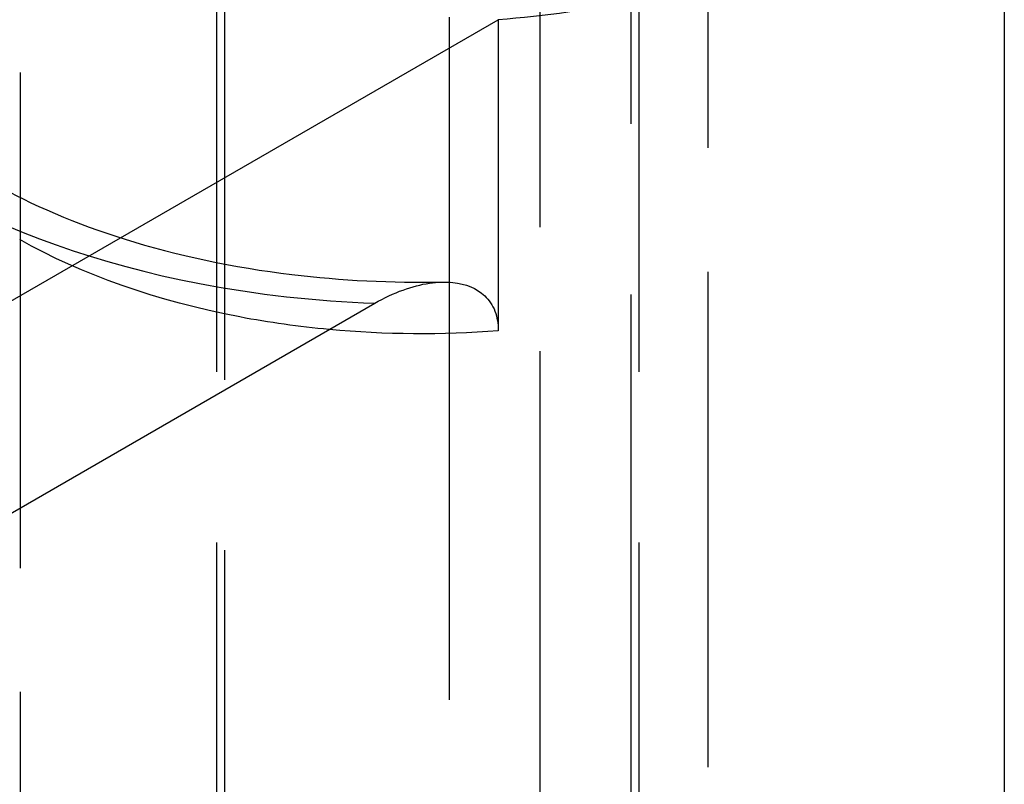
# Model space of a CAD drawing. Units: millimetres. Extents: x 63 to 2173, y 73 to 2327.
# Drawn here: x 1730 to 1742, y 1170 to 1179 of the extents above; entities that cross this region are included whole.
import ezdxf

# ---------------------------------------------------------------- set-up
doc = ezdxf.new("R2010")
doc.units = ezdxf.units.MM
doc.header["$LTSCALE"] = 2
doc.linetypes.add('Dashed', pattern=[5.699999816715717, 4.559999853372574, -1.139999963343143])
for name, color, linetype in [('Hidden (ISO)', 7, 'Dashed'), ('Hidden Narrow (ISO)', 7, 'Dashed'), ('Visible (ISO)', 7, 'Continuous'), ('Visible Narrow (ISO)', 7, 'Continuous')]:
    doc.layers.add(name, color=color, linetype=linetype)

# ---------------------------------------------------------------- blocks, each defined once
blk = doc.blocks.new('3366_Sheet_VIEW5')
at = {"layer": 'Hidden (ISO)', "ltscale": 0.9210526943206787}
for p, q in [((-35.97167591815145, 19.63217206649319), (-35.97167591815144, -17.06554626516393)), ((-30.97167591815145, 12.28015883787954), (-30.97167591815145, -15.08688173170958)), ((-33.20734568785689, 5.190870770642448), (-33.20734568785689, -20.67168946635074)), ((-36.07167591815139, -1.270140405256662), (-36.07167591815139, -21.27430663798591)), ((-30.87167591815141, -1.270140405256655), (-30.87167591815141, -21.2743066379859))]:
    blk.add_line(p, q, dxfattribs=at)
blk.add_open_spline([(-38.81474866234085, -7.352646290475612), (-38.35415076803768, -7.614099870687227), (-37.80074101220796, -7.851072383699851), (-36.56669357684373, -8.237430645420687), (-35.86465027134815, -8.386798683467575), (-34.53880388843976, -8.546929031885028), (-33.90995104735026, -8.57858572421378), (-33.28828865950938, -8.566944658133707)], degree=3, knots=[0, 0, 0, 0, 0.2119790264741626, 0.2119790264741626, 0.434306455202751, 0.434306455202751, 0.6208677465537613, 0.6208677465537613, 0.6208677465537613, 0.6208677465537613], dxfattribs=at)
at = {"layer": 'Hidden Narrow (ISO)', "ltscale": 0.6684210896492004}
for p, q in [((-32.09062101920192, 5.824456269835331), (-32.09062101920192, -23.0080936211877)), ((-30.01741107890273, -22.15520955620966), (-30.01741107890275, 5.8407534462497)), ((-38.4887568642162, 1.630370973830004), (-38.48875686421621, -21.24217484240876))]:
    blk.add_line(p, q, dxfattribs=at)
for points, knots in [([(-39.56128162732311, -7.428902074395403), (-38.66266192066077, -7.938434184434982), (-37.51823594141653, -8.347722103515238), (-36.281201487396, -8.585303489172283), (-35.57711024082811, -8.720529289427802), (-34.8458533954837, -8.80087306888828), (-34.1248035134052, -8.82832234080987)], [1.57159381601984, 1.57159381601984, 1.57159381601984, 1.57159381601984, 2.024267696224496, 2.024267696224496, 2.024267696224496, 2.281919142848412, 2.281919142848412, 2.281919142848412, 2.281919142848412]), ([(-34.68350755949744, -9.15094964486817), (-35.0569224702126, -9.116391665004201), (-35.4251848047181, -9.064830056923313), (-35.78353160880756, -8.996519612203194), (-36.80036470114807, -8.80268414345835), (-37.73526878652825, -8.474389285399127), (-38.49550778556801, -8.04423587262356)], [4.097838109412523, 4.097838109412523, 4.097838109412523, 4.097838109412523, 4.25797885982267, 4.25797885982267, 4.25797885982267, 4.712388980384608, 4.712388980384608, 4.712388980384608, 4.712388980384608])]:
    blk.add_open_spline(points, degree=3, knots=knots, dxfattribs=at)
at = {"layer": 'Visible (ISO)'}
for p, q in [((-26.37167591815142, -4.406896681216693), (-26.37167591815142, -21.27430663798592)), ((-39.20837632674856, -9.147083623781803), (-32.60287621661752, -5.338522027745427)), ((-32.60287621661752, -5.338522027745434), (-32.60287621661752, -9.16767247542625)), ((-39.20845715596478, -11.75991928679929), (-34.12418720624913, -8.828459904235693))]:
    blk.add_line(p, q, dxfattribs=at)
at = {"layer": 'Visible (ISO)', "extrusion": (0, 0, -1)}
blk.add_ellipse((-33.47167591815133, -1.270140405256683), major_axis=(-7.0999999999999, 4.229949723821845e-13), ratio=0.5773502691896256, start_param=4.098194698243466, end_param=4.589715374631782, dxfattribs=at)
at = {"layer": 'Visible (ISO)'}
blk.add_open_spline([(-34.12400153261339, -8.828352849589258), (-34.007129734773, -8.760967574667852), (-33.8899967189362, -8.7062244474347), (-33.55090846879951, -8.583240403103815), (-33.34045456928888, -8.553492236876309), (-33.00201929950404, -8.588588593651657), (-32.86719772662985, -8.643191555511905), (-32.71680601458688, -8.785478272204436), (-32.67290783251734, -8.848650502776778), (-32.61701758614966, -8.996904447840585), (-32.60287425291162, -9.077150016381651), (-32.60287419522308, -9.167671309943707)], degree=3, knots=[-0.2550880403420389, -0.2550880403420389, -0.2550880403420389, -0.2550880403420389, -0.2156646680832325, -0.2156646680832325, -0.1387547653065402, -0.1387547653065402, -0.07041064334469105, -0.07041064334469105, -0.03325965923370493, -0.03325965923370493, 0, 0, 0, 0], dxfattribs=at)
at = {"layer": 'Visible Narrow (ISO)'}
blk.add_open_spline([(-32.6028764313819, -9.16767146900468), (-33.29412267671232, -9.220536360217096), (-33.99750985494678, -9.214435847963799), (-34.68350755949744, -9.15094964486817)], degree=3, dxfattribs=at)

msp = doc.modelspace()

# ---------------------------------------------------------------- block references
msp.add_blockref('3366_Sheet_VIEW5', (1768.697135395325, 1184.756263347421))

doc.saveas('drawing.dxf')
